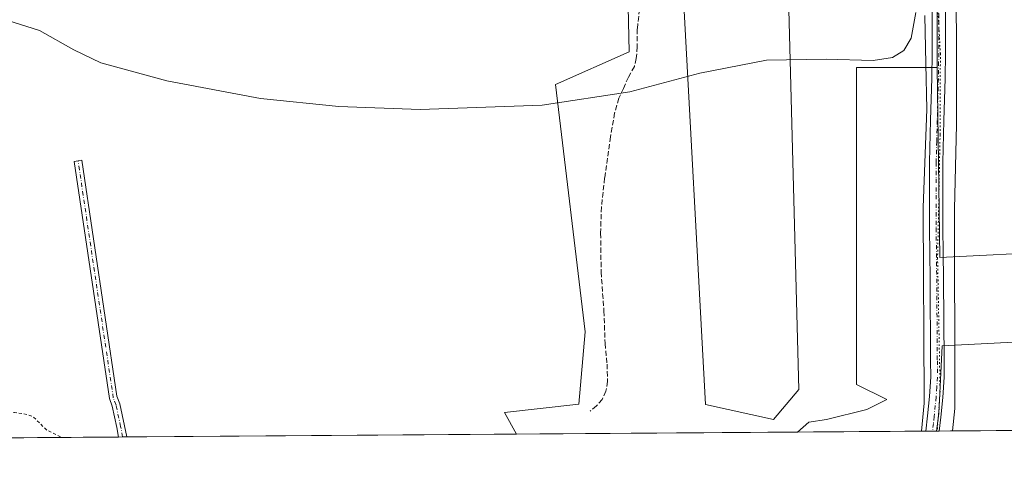
# Model space of a CAD drawing. Units: metres. Extents: x 549641 to 553082, y 4703164 to 4705502.
# Drawn here: x 550954 to 551270, y 4703164 to 4703308 of the extents above; entities that cross this region are included whole.
import ezdxf

# ---------------------------------------------------------------- set-up
doc = ezdxf.new("R2010")
doc.units = ezdxf.units.M
doc.header["$MEASUREMENT"] = 0
for name, pattern in [('DGN Style 2', [1.6480167562047852, 0.988810053722871, -0.6592067024819142]), ('DGN Style 3', [2.307223458686699, 1.648016756204785, -0.6592067024819142]), ('DGN Style 4', [2.6384748266838614, 1.318413404963828, -0.6592067024819142, 0.001648016756204785, -0.6592067024819142]), ('DGN Style 5', [1.1536117293433497, 0.4944050268614355, -0.6592067024819142])]:
    doc.linetypes.add(name, pattern=pattern)
for name, color, linetype, lineweight in [('Camino Cxs', 7, 'Continuous', 0), ('Camino eje', 30, 'DGN Style 4', 13), ('Comarca CxS', 21, 'Continuous', 0), ('Comunidad Autónoma CxS', 142, 'Continuous', 0), ('Cultivos herbáceos CxS', 92, 'Continuous', 0), ('Cultivos leñosos CxS', 92, 'Continuous', 0), ('Curva de nivel auxiliar', 30, 'DGN Style 2', 0), ('Curva de nivel normal', 30, 'Continuous', 0), ('Municipio CxS', 4, 'Continuous', 0), ('Pista pavimentada Cxs', 135, 'Continuous', 0), ('Pista pavimentada eje', 135, 'DGN Style 4', 0), ('Provincia CxS', 1, 'Continuous', 0), ('Senda', 7, 'DGN Style 3', 0), ('Vía pecuaria CxS', 92, 'Continuous', 13), ('Vía pecuaria eje', 92, 'DGN Style 5', 0)]:
    doc.layers.add(name, color=color, linetype=linetype, lineweight=lineweight)

# ---------------------------------------------------------------- blocks, each defined once
blk = doc.blocks.new('*U4')
at = {"layer": 'Cultivos leñosos CxS', "color": 92, "linetype": 'Continuous', "lineweight": 0}
blk.add_polyline3d([(551248.3169, 4703292.209899999, 380.0555000000023), (551249.1201, 4703231.239499999, 379.3681999999972), (551287.5188999996, 4703233.1907, 379.1313999999985), (551328.7914000005, 4703236.5723, 378.9870999999985), (551330.8217000002, 4703267.005899999, 379.2005000000063), (551343.6776999999, 4703269.034700001, 378.8411999999953), (551361.6158999996, 4703245.105699999, 378.9303999999975), (551374.1676000003, 4703227.8873, 378.624100000001), (551361.0336999996, 4703190.240499999, 378.3788999999961), (551368.0371000003, 4703185.8619, 378.3408999999957), (551368.0367999999, 4703176.468400001, 378.2449000000051), (551302.2145999996, 4703175.987199999, 378.4483000000037), (551312.3062000005, 4703206.0909, 378.5253999999986), (551249.8642999995, 4703202.915899999, 379.1903000000021), (551248.8060999997, 4703181.220100001, 378.998900000006), (551248.0610999997, 4703175.591200001, 378.9216000000015), (551203.5643999996, 4703175.265900001, 379.1297999999952), (551207.1580999997, 4703178.4365, 379.1209999999992), (551212.8066999996, 4703179.2435, 379.0932999999932), (551225.7172999998, 4703182.4713, 379.1634999999951), (551232.1728999997, 4703185.698899999, 379.1809000000067), (551222.4899000004, 4703190.540100001, 379.1517000000022), (551222.4948000005, 4703292.210100001, 380.0813000000053)], close=True, dxfattribs=at)
blk = doc.blocks.new('*U10')
at = {"layer": 'Cultivos herbáceos CxS', "color": 92, "linetype": 'Continuous', "lineweight": 0}
blk.add_polyline3d([(551287.5188999996, 4703233.1907, 379.1313999999985), (551249.1201, 4703231.239499999, 379.3681999999972), (551248.3169, 4703292.209899999, 380.0555000000023), (551248.3463000003, 4703323.680299999, 380.1618000000017), (551239.6365, 4703336.6845, 380.6682000000001), (551241.8564999999, 4703345.561899999, 380.2599000000046), (551217.4627, 4703388.931299999, 381.2252000000008), (551306.2385, 4703434.332900001, 380.0353000000032)], dxfattribs=at)
blk = doc.blocks.new('*U13')
at = {"layer": 'Camino Cxs', "color": 7, "linetype": 'Continuous', "lineweight": 0}
for points in [[(551253.3894999997, 4703326.207699999, 380.0117999999929), (551258.0460999999, 4703323.826500001, 379.7412999999942), (551261.7901, 4703321.880100001, 379.6934999999939), (551266.7901, 4703319.130100001, 379.6395000000048), (551271.6700999998, 4703316.090100001, 379.6407000000036), (551277.6201, 4703312.340100001, 379.6588000000047), (551283.1501000002, 4703308.0701, 379.5899000000064), (551286.4501, 4703304.860099999, 379.5424000000057), (551293.0301000001, 4703298.300100001, 379.4386999999988), (551296.5800999999, 4703295.210100001, 379.3562999999995), (551300.9200999998, 4703292.390100001, 379.352899999998), (551307.7701000003, 4703288.7401, 379.2452999999951), (551314.6101000002, 4703285.090100001, 379.2541000000056), (551328.8601000002, 4703276.710100001, 379.2581000000064), (551343.0100999996, 4703268.130100001, 379.0369999999967), (551347.9001000002, 4703264.6601, 378.9989999999962), (551352.3000999996, 4703260.550100001, 379.0216999999975), (551355.2401000002, 4703257.0601, 379.002999999997), (551357.8101000004, 4703253.3201, 379.0243000000046), (551361.0401, 4703247.9901, 379.0210999999982), (551364.2901, 4703242.6801, 379.0256999999983), (551367.9801000003, 4703236.870100001, 378.7749999999942), (551371.6901000004, 4703231.0801, 378.6624000000011), (551375.6101000002, 4703224.970100001, 378.6523000000016), (551379.7401000002, 4703219.0001, 378.8815000000032), (551382.1201, 4703216.2501, 378.6362999999984), (551386.1801000005, 4703212.620100001, 378.489499999996), (551390.4001000002, 4703209.140100001, 378.4266000000061), (551393.9200999998, 4703206.360099999, 378.5105999999942), (551397.4200999998, 4703203.530099999, 378.5730999999942), (551400.0601000004, 4703200.7301, 378.7403999999952), (551402.2001, 4703197.540100001, 378.5638999999938), (551405.2301000003, 4703191.6801, 378.3733999999968), (551408.2200999996, 4703185.8101, 378.5880000000034), (551411.3000999996, 4703180.3201, 378.1600999999937), (551413.3402000006, 4703176.799699999, 377.9235999999946), (551409.8677000003, 4703176.7742, 378.3022000000055), (551408.6801000005, 4703178.8201, 378.593399999998), (551405.5601000004, 4703184.390100001, 379.1814000000013), (551402.5500999996, 4703190.300100001, 378.6907000000065), (551399.6101000002, 4703196.0001, 379.3686000000016), (551397.7001, 4703198.840100001, 379.6361000000034), (551395.3701, 4703201.3101, 379.3285999999935), (551392.0401, 4703204.0101, 379.0491000000038), (551388.5100999996, 4703206.800100001, 378.6628000000055), (551384.2100999998, 4703210.3301, 378.6595999999991), (551379.9600999998, 4703214.140100001, 378.8628999999929), (551377.3601000002, 4703217.1501, 379.3389000000025), (551373.1001000004, 4703223.300100001, 378.7315999999992), (551369.1601, 4703229.450099999, 378.7574000000022), (551365.4401000004, 4703235.2501, 378.8769999999931), (551361.7301000003, 4703241.0801, 379.1128999999929), (551358.4600999998, 4703246.420100001, 379.0633999999991), (551355.2701000003, 4703251.6801, 379.1092999999965), (551352.8400999998, 4703255.2301, 379.1156999999948), (551350.1101000002, 4703258.470100001, 379.0872999999993), (551345.9901000002, 4703262.3201, 379.0813000000053), (551341.3501000004, 4703265.610099999, 379.1288000000059), (551327.3101000004, 4703274.130100001, 379.5344999999944), (551313.1401000004, 4703282.460100001, 379.6432000000059), (551299.3901000004, 4703289.790100001, 379.382500000007), (551294.7600999996, 4703292.790100001, 379.4193999999989), (551290.9700999996, 4703296.090100001, 379.4988000000012), (551287.5701000001, 4703299.4901, 379.5703000000067), (551284.3300999999, 4703302.710100001, 379.6149000000005), (551281.1700999998, 4703305.790100001, 379.6487000000052), (551275.8901000004, 4703309.870100001, 379.6812000000064), (551270.0701000001, 4703313.530099999, 379.679099999994), (551265.2701000003, 4703316.530099999, 379.6689999999944), (551260.5000999998, 4703319.1501, 379.7388000000064), (551252.3311000001, 4703323.455900001, 380.0099999999948), (551250.8494999995, 4703323.8793, 380.1349000000046), (551249.7375999996, 4703323.844699999, 380.219299999997), (551249.2001, 4703326.3201, 380.2970999999961), (551249.0500999996, 4703326.920100001, 380.3157000000065), (551248.5900999998, 4703328.380100001, 380.3570000000037)], [(551438.6485000001, 4703176.9847, 378.1787999999942), (551435.1168999998, 4703176.958799999, 378.2473999999929), (551436.7089, 4703178.718499999, 378.353099999993), (551441.7659, 4703183.988500001, 378.4233999999997), (551451.6586999996, 4703193.563899999, 377.9337999999989), (551460.4682999998, 4703202.848300001, 378.2550000000047), (551479.4704999998, 4703223.644900001, 378.6921000000002), (551484.4254999999, 4703230.1647, 377.3895000000048), (551486.6690999996, 4703233.764900001, 377.0399999999936), (551488.8756999997, 4703232.389900001, 376.7958000000072), (551486.5685000002, 4703228.6875, 377.3747000000003), (551481.4693, 4703221.9781, 378.2863999999972), (551462.3712999999, 4703201.076300001, 377.7338000000018), (551453.5066999998, 4703191.734099999, 377.6820000000007), (551443.6086999997, 4703182.153700001, 378.006899999993)]]:
    blk.add_polyline3d(points, close=True, dxfattribs=at)

msp = doc.modelspace()

# ---------------------------------------------------------------- linework, layer by layer
at = {"layer": 'Camino eje', "color": 30, "linetype": 'DGN Style 4', "lineweight": 13}
msp.add_polyline3d([(550987.1944000004, 4703173.684, 378.1572000000015), (550986.5701000001, 4703177.005100001, 378.2771000000066), (550985.0850999998, 4703183.9001, 378.5093999999954), (550984.2050999999, 4703186.2051, 378.3540999999968), (550972.9227999998, 4703262.251599999, 379.623900000006)], dxfattribs=at)
at = {"layer": 'Comarca CxS', "color": 21, "linetype": 'Continuous', "lineweight": 0, "flags": 128}
msp.add_lwpolyline([(553082.0400003975, 4703188.999982937), (549657.2000003725, 4703163.959982939), (549656.3436000014, 4703284.968599999), (549656.1111000008, 4703317.832000001), (549651.0745123065, 4704029.508908304), (549651.0103999998, 4704038.569599999), (549650.7336999997, 4704077.661599999), (549648.3310000013, 4704417.178400001), (549640.830000372, 4705477.089982915), (553064.5600003984, 4705502.089982914)], close=True, dxfattribs=at)
at = {"layer": 'Comunidad Autónoma CxS', "color": 142, "linetype": 'Continuous', "lineweight": 0, "flags": 128}
msp.add_lwpolyline([(553082.0400003975, 4703188.999982937), (549657.2000003725, 4703163.959982939), (549656.3436000014, 4703284.968599999), (549656.1111000008, 4703317.832000001), (549651.0745123065, 4704029.508908304), (549651.0103999998, 4704038.569599999), (549650.7336999997, 4704077.661599999), (549648.3310000013, 4704417.178400001), (549640.830000372, 4705477.089982915), (553064.5600003984, 4705502.089982914)], close=True, dxfattribs=at)
at = {"layer": 'Cultivos herbáceos CxS', "color": 92, "linetype": 'Continuous', "lineweight": 0, "extrusion": (0.0529495471668639, -0.003422485078855212, 0.9985913238410942), "elevation": 13470.92147135028, "flags": 128}
msp.add_lwpolyline([(4729098.440030247, -246348.793986434), (4729086.02471114, -246358.3378916138), (4729054.617949679, -246360.3412824525)], dxfattribs=at)
at = {"layer": 'Cultivos herbáceos CxS', "color": 92, "linetype": 'Continuous', "lineweight": 0}
msp.add_polyline3d([(551248.3169, 4703292.209899999, 380.0555000000023), (551249.1201, 4703231.239499999, 379.3681999999972), (551287.5188999996, 4703233.1907, 379.1313999999985), (551328.7914000005, 4703236.5723, 378.9870999999985), (551330.8217000002, 4703267.005899999, 379.2005000000063), (551343.6776999999, 4703269.034700001, 378.8411999999953), (551361.6158999996, 4703245.105699999, 378.9303999999975), (551374.1676000003, 4703227.8873, 378.624100000001), (551361.0336999996, 4703190.240499999, 378.3788999999961), (551368.0371000003, 4703185.8619, 378.3408999999957), (551368.0367999999, 4703176.468499999, 378.2449000000051)], dxfattribs=at)
at = {"layer": 'Cultivos leñosos CxS', "color": 92, "linetype": 'Continuous', "lineweight": 0, "extrusion": (0.0529495471668639, -0.003422485078855212, 0.9985913238410942), "elevation": 13470.92147135028, "flags": 128}
msp.add_lwpolyline([(4729098.440030247, -246348.793986434), (4729086.02471114, -246358.3378916138), (4729054.617949679, -246360.3412824525)], dxfattribs=at)
at = {"layer": 'Cultivos leñosos CxS', "color": 92, "linetype": 'Continuous', "lineweight": 0, "extrusion": (-0.003382068166876047, -2.472797098026657e-05, 0.9999942804853647), "elevation": -1601.863406379093, "flags": 128}
msp.add_lwpolyline([(550984.0062157273, 4703173.6362271), (550756.1992127118, 4703171.970627099)], dxfattribs=at)
at = {"layer": 'Cultivos leñosos CxS', "color": 92, "linetype": 'Continuous', "lineweight": 0, "extrusion": (-0.01855097168014485, -0.0001340184374078557, 0.9998279069363792), "elevation": -10473.78996553058, "flags": 128}
msp.add_lwpolyline([(-4699070.54468648, 584855.5786094033), (-4699070.54468648, 584854.2633487416)], dxfattribs=at)
at = {"layer": 'Cultivos leñosos CxS', "color": 92, "linetype": 'Continuous', "lineweight": 0, "extrusion": (-0.1233594154056099, -0.0009098132066207799, 0.9923616411725694), "elevation": -71873.4196178483, "flags": 128}
msp.add_lwpolyline([(-4698982.186676004, 581233.0802565818), (-4698982.186676003, 581231.7548972417)], dxfattribs=at)
at = {"layer": 'Cultivos leñosos CxS', "color": 92, "linetype": 'Continuous', "lineweight": 0, "extrusion": (-0.009888628992192566, -7.229151382733207e-05, 0.9999511036998718), "elevation": -5410.440583122737, "flags": 128}
msp.add_lwpolyline([(551090.2433241382, 4703174.228060601), (550965.3085149619, 4703173.3147606)], dxfattribs=at)
at = {"layer": 'Cultivos leñosos CxS', "color": 92, "linetype": 'Continuous', "lineweight": 0, "extrusion": (0.002264477937890705, 1.655781138344268e-05, 0.9999974359294667), "elevation": 1705.191427484562, "flags": 128}
msp.add_lwpolyline([(551201.2925196737, 4703175.238310477), (551111.1661885711, 4703174.579310475)], dxfattribs=at)
at = {"layer": 'Cultivos leñosos CxS', "color": 92, "linetype": 'Continuous', "lineweight": 0, "extrusion": (0.005656383888817137, 4.136084181786774e-05, 0.9999840016773184), "elevation": 3691.469983338814, "flags": 128}
msp.add_lwpolyline([(551233.7390934508, 4703175.418040602), (551192.60193529, 4703175.117240602)], dxfattribs=at)
at = {"layer": 'Cultivos leñosos CxS', "color": 92, "linetype": 'Continuous', "lineweight": 0, "extrusion": (-0.01204499539203103, -8.795647796341134e-05, 0.9999274525432653), "elevation": -6674.545027128989, "flags": 128}
msp.add_lwpolyline([(551211.4255009106, 4703175.013523213), (551209.2753449136, 4703174.997823213)], dxfattribs=at)
at = {"layer": 'Cultivos leñosos CxS', "color": 92, "linetype": 'Continuous', "lineweight": 0, "extrusion": (0.00115677163800792, 8.41149431307092e-06, 0.9999993309040884), "elevation": 1056.150203675521, "flags": 128}
msp.add_lwpolyline([(551247.253855917, 4703175.582482582), (551246.0436551077, 4703175.573682582)], dxfattribs=at)
at = {"layer": 'Cultivos leñosos CxS', "color": 92, "linetype": 'Continuous', "lineweight": 0, "extrusion": (0.01659433051340169, 0.0001218223936596202, 0.999862297196027), "elevation": 10099.41404886049, "flags": 128}
msp.add_lwpolyline([(4699002.145132928, -585673.2476375448), (4699002.145132928, -585672.3075827691)], dxfattribs=at)
at = {"layer": 'Cultivos leñosos CxS', "color": 92, "linetype": 'Continuous', "lineweight": 0, "extrusion": (0.008600406942353984, 6.287036209938201e-05, 0.9999630138398837), "elevation": 5415.548072897604, "flags": 128}
msp.add_lwpolyline([(551278.5702281496, 4703175.655917611), (551225.3546598057, 4703175.26691761)], dxfattribs=at)
at = {"layer": 'Cultivos leñosos CxS', "color": 92, "linetype": 'Continuous', "lineweight": 0}
for points in [[(551105.7396999998, 4703426.238100001, 391.5457000000025), (551088.9555000003, 4703426.8837, 391.6826000000001), (551058.7726999996, 4703426.7075, 391.332699999999), (551028.9183, 4703436.0371, 390.8769999999931), (550984.1359000001, 4703436.037500001, 387.6388000000007), (550961.7446999997, 4703421.110900001, 383.9820000000037), (550999.0620999997, 4703402.451500001, 384.8473999999987), (551013.9886999996, 4703383.792500001, 383.8092000000034), (551038.2449000003, 4703368.865300001, 384.0587999999989), (551083.7868999997, 4703344.9023, 383.2875000000058), (551104.4442999996, 4703336.510299999, 383.2032000000036), (551121.2279000003, 4703331.9915, 382.9709000000003), (551135.4299, 4703329.409299999, 383.0492999999988), (551148.9858999997, 4703326.181299999, 381.9986000000063), (551149.5887000002, 4703297.1743, 380.7124999999942), (551125.9392999997, 4703286.765900001, 380.5234999999957), (551135.4241000004, 4703207.405300001, 379.5927999999985), (551133.4863, 4703184.166300001, 379.4881000000024), (551109.6004999997, 4703181.5845, 379.4652999999962), (551113.4381999997, 4703174.607100001, 379.3338999999978)], [(551105.7396999998, 4703426.238100001, 391.5457000000025), (551088.9555000003, 4703426.8837, 391.6826000000001), (551058.7726999996, 4703426.7075, 391.332699999999), (551028.9183, 4703436.0371, 390.8769999999931), (550984.1359000001, 4703436.037500001, 387.6388000000007), (550961.7446999997, 4703421.110900001, 383.9820000000037), (550999.0620999997, 4703402.451500001, 384.8473999999987), (551013.9886999996, 4703383.792500001, 383.8092000000034), (551038.2449000003, 4703368.865300001, 384.0587999999989), (551083.7868999997, 4703344.9023, 383.2875000000058), (551104.4442999996, 4703336.510299999, 383.2032000000036), (551121.2279000003, 4703331.9915, 382.9709000000003), (551135.4299, 4703329.409299999, 383.0492999999988), (551148.9858999997, 4703326.181299999, 381.9986000000063), (551149.5887000002, 4703297.1743, 380.7124999999942), (551125.9392999997, 4703286.765900001, 380.5234999999957), (551135.4241000004, 4703207.405300001, 379.5927999999985), (551133.4863, 4703184.166300001, 379.4881000000024), (551109.6004999997, 4703181.5845, 379.4652999999962), (551113.4381999997, 4703174.607100001, 379.3338999999978)], [(551164.9216999998, 4703395.748500001, 385.6275000000023), (551161.8989000004, 4703374.5955, 385.0503000000026), (551166.4161, 4703346.1917, 383.2814999999973), (551166.4155000001, 4703324.244700001, 381.4401999999973), (551174.0745000001, 4703184.085300001, 379.477899999998), (551195.8608999997, 4703179.2437, 379.3061000000016), (551203.9309, 4703188.926700001, 379.1901999999973), (551200.7090999996, 4703314.803900001, 381.0298999999941), (551209.5856999997, 4703322.8731, 382.0801000000066), (551229.7591000004, 4703327.7137, 381.8377999999939), (551238.7392999995, 4703338.0241, 380.7402000000002), (551239.6365, 4703336.6845, 380.6682000000001)], [(551164.9216999998, 4703395.748500001, 385.6275000000023), (551161.8989000004, 4703374.5955, 385.0503000000026), (551166.4161, 4703346.1917, 383.2814999999973), (551166.4155000001, 4703324.244700001, 381.4401999999973), (551174.0745000001, 4703184.085300001, 379.477899999998), (551195.8608999997, 4703179.2437, 379.3061000000016), (551203.9309, 4703188.926700001, 379.1901999999973), (551200.7090999996, 4703314.803900001, 381.0298999999941), (551209.5856999997, 4703322.8731, 382.0801000000066), (551229.7591000004, 4703327.7137, 381.8377999999939), (551238.7392999995, 4703338.0241, 380.7402000000002), (551239.6365, 4703336.6845, 380.6682000000001)], [(551148.9858999997, 4703326.181299999, 381.9986000000063), (551149.5887000002, 4703297.1743, 380.7124999999942), (551125.9392999997, 4703286.765900001, 380.5234999999957), (551135.4241000004, 4703207.405300001, 379.5927999999985), (551133.4863, 4703184.166300001, 379.4881000000024), (551109.6004999997, 4703181.5845, 379.4652999999962), (551113.4381999997, 4703174.607000001, 379.3338999999978), (550757.7958000004, 4703172.006800001, 377.1328000000067)], [(551248.3463000003, 4703323.680299999, 380.1618000000017), (551248.3169, 4703292.209899999, 380.0555000000023), (551222.4948000005, 4703292.210100001, 380.0813000000053), (551222.4899000004, 4703190.540100001, 379.1517000000022), (551232.1728999997, 4703185.698899999, 379.1809000000067), (551225.7172999998, 4703182.4713, 379.1634999999951), (551212.8066999996, 4703179.2435, 379.0932999999932), (551207.1580999997, 4703178.4365, 379.1209999999992), (551203.5643999996, 4703175.265900001, 379.1297999999952), (551113.4381999997, 4703174.607000001, 379.3338999999978), (551109.6004999997, 4703181.5845, 379.4652999999962), (551133.4863, 4703184.166300001, 379.4881000000024), (551135.4241000004, 4703207.405300001, 379.5927999999985), (551125.9392999997, 4703286.765900001, 380.5234999999957), (551149.5887000002, 4703297.1743, 380.7124999999942), (551148.9858999997, 4703326.181299999, 381.9986000000063)], [(551166.4155000001, 4703324.244700001, 381.4401999999973), (551174.0745000001, 4703184.085300001, 379.477899999998), (551195.8608999997, 4703179.2437, 379.3061000000016), (551203.9309, 4703188.926700001, 379.1901999999973), (551200.7090999996, 4703314.803900001, 381.0298999999941)], [(551200.7090999996, 4703314.803900001, 381.0298999999941), (551203.9309, 4703188.926700001, 379.1901999999973), (551195.8608999997, 4703179.2437, 379.3061000000016), (551174.0745000001, 4703184.085300001, 379.477899999998), (551166.4155000001, 4703324.244700001, 381.4401999999973)], [(551248.3169, 4703292.209899999, 380.0555000000023), (551222.4948000005, 4703292.210100001, 380.0813000000053), (551222.4899000004, 4703190.540100001, 379.1517000000022), (551232.1728999997, 4703185.698899999, 379.1809000000067), (551225.7172999998, 4703182.4713, 379.1634999999951), (551212.8066999996, 4703179.2435, 379.0932999999932), (551207.1580999997, 4703178.4365, 379.1209999999992), (551203.5645000003, 4703175.266000001, 379.1297999999952)], [(551248.3169, 4703292.209899999, 380.0555000000023), (551222.4948000005, 4703292.210100001, 380.0813000000053), (551222.4899000004, 4703190.540100001, 379.1517000000022), (551232.1728999997, 4703185.698899999, 379.1809000000067), (551225.7172999998, 4703182.4713, 379.1634999999951), (551212.8066999996, 4703179.2435, 379.0932999999932), (551207.1580999997, 4703178.4365, 379.1209999999992), (551203.5645000003, 4703175.266000001, 379.1297999999952)], [(551248.3169, 4703292.209899999, 380.0555000000023), (551249.1201, 4703231.239499999, 379.3681999999972), (551287.5188999996, 4703233.1907, 379.1313999999985), (551328.7914000005, 4703236.5723, 378.9870999999985), (551330.8217000002, 4703267.005899999, 379.2005000000063), (551343.6776999999, 4703269.034700001, 378.8411999999953), (551361.6158999996, 4703245.105699999, 378.9303999999975), (551374.1676000003, 4703227.8873, 378.624100000001), (551361.0336999996, 4703190.240499999, 378.3788999999961), (551368.0371000003, 4703185.8619, 378.3408999999957), (551368.0367999999, 4703176.468499999, 378.2449000000051)], [(551302.2145999996, 4703175.987299999, 378.4483000000037), (551312.3062000005, 4703206.0909, 378.5253999999986), (551249.8642999995, 4703202.915899999, 379.1903000000021), (551248.8060999997, 4703181.220100001, 378.998900000006), (551248.0610999997, 4703175.5913, 378.9216000000015)], [(551302.2145999996, 4703175.987299999, 378.4483000000037), (551312.3062000005, 4703206.0909, 378.5253999999986), (551249.8642999995, 4703202.915899999, 379.1903000000021), (551248.8060999997, 4703181.220100001, 378.998900000006), (551248.0610999997, 4703175.5913, 378.9216000000015)]]:
    msp.add_polyline3d(points, dxfattribs=at)
msp.add_polyline3d([(551302.2145999996, 4703175.987199999, 378.4483000000037), (551248.0610999997, 4703175.591200001, 378.9216000000015), (551248.8060999997, 4703181.220100001, 378.998900000006), (551249.8642999995, 4703202.915899999, 379.1903000000021), (551312.3062000005, 4703206.0909, 378.5253999999986)], close=True, dxfattribs=at)
at = {"layer": 'Curva de nivel auxiliar', "color": 30, "linetype": 'DGN Style 2', "lineweight": 0, "elevation": 377.5, "flags": 128}
msp.add_lwpolyline([(550846.9800000004, 4703255.450099999), (550850.2599999999, 4703252.140100001), (550851, 4703250.870100001), (550853.6100000005, 4703243.590100001), (550854.1799999997, 4703239.3101), (550854.8799999999, 4703237.880100001), (550856.9199999999, 4703236.0801), (550858.5599999996, 4703233.720100001), (550861.54, 4703232.210100001), (550864.3399999999, 4703229.770099999), (550869.3600000005, 4703227.460100001), (550871.0999999996, 4703224.9101), (550871.9699999997, 4703224.4001), (550874.6200000001, 4703223.9101), (550875.6200000001, 4703223.4101), (550878.5899999999, 4703218.920100001), (550881.9500000002, 4703217.9301), (550883.0599999996, 4703216.0601), (550883.7300000004, 4703215.690099999), (550886.8899999997, 4703216.2601), (550891.4500000002, 4703216.360099999), (550898.7000000002, 4703214.200099999), (550902.6200000001, 4703213.670100001), (550905.9400000004, 4703211.780099999), (550910.1600000003, 4703210.340100001), (550911.7800000003, 4703209.4301), (550913.1399999997, 4703208.270099999), (550914.6100000005, 4703206.360099999), (550916.5499999998, 4703205.090100001), (550920.3300000001, 4703200.9301), (550921.54, 4703201.590100001), (550923.29, 4703204.300100001), (550923.9600000001, 4703204.7501), (550925.8700000001, 4703201.120100001), (550926.6100000005, 4703200.5801), (550929.2300000004, 4703199.770099999), (550929.9900000002, 4703198.8201), (550930.1799999997, 4703197.970100001), (550929.9199999999, 4703194.1801), (550930.5499999998, 4703193.0701), (550932.2100000001, 4703192.360099999), (550933, 4703191.4901), (550933.5800000001, 4703189.2601), (550933.7199999997, 4703185.530099999), (550934.6900000004, 4703184.030099999), (550940.8600000005, 4703181.940099999), (550943.6600000003, 4703181.630100001), (550952.5599999996, 4703181.530099999), (550956.7100000001, 4703180.880100001), (550958.4800000004, 4703180.220100001), (550962.7999999998, 4703175.950099999), (550967.3300000001, 4703173.6801), (550967.5281999996, 4703173.5404)], dxfattribs=at)
at = {"layer": 'Curva de nivel normal', "color": 30, "linetype": 'Continuous', "lineweight": 0, "elevation": 380, "flags": 128}
msp.add_lwpolyline([(550948.0300000003, 4703308.050100001), (550960.54, 4703304.100099999), (550971.5499999998, 4703297.890100001), (550980.2100000001, 4703293.6501), (551001.3700000001, 4703287.9001), (551031.4299999997, 4703282.210100001), (551056.4800000004, 4703279.6601), (551082.6100000005, 4703278.710100001), (551121.6500000004, 4703280.1501), (551149.8099999996, 4703284.4101), (551172.1900000004, 4703290.350099999), (551193.5700000003, 4703294.4901), (551212.75, 4703294.880100001), (551227.7800000003, 4703294.470100001), (551233.9800000004, 4703295.440099999), (551237.5899999999, 4703297.610099999), (551239.9699999997, 4703301.630100001), (551241.5199999996, 4703309.840100001)], dxfattribs=at)
at = {"layer": 'Municipio CxS', "color": 4, "linetype": 'Continuous', "lineweight": 0, "flags": 128}
msp.add_lwpolyline([(553082.0400003975, 4703188.999982937), (549657.2000003725, 4703163.959982939), (549656.3436000014, 4703284.968599999), (549656.1111000008, 4703317.832000001), (549651.0745123065, 4704029.508908304), (549651.0103999998, 4704038.569599999), (549650.7336999997, 4704077.661599999), (549648.3310000013, 4704417.178400001), (549640.830000372, 4705477.089982915), (553064.5600003984, 4705502.089982914)], close=True, dxfattribs=at)
at = {"layer": 'Pista pavimentada Cxs', "color": 135, "linetype": 'Continuous', "lineweight": 0, "extrusion": (-0.1541968687424675, -0.001125610219008054, 0.9880395025866391), "elevation": -89880.6849205209, "flags": 128}
msp.add_lwpolyline([(-4699026.37578267, 578363.0825010915), (-4699026.375782671, 578360.420390852)], dxfattribs=at)
at = {"layer": 'Pista pavimentada Cxs', "color": 135, "linetype": 'Continuous', "lineweight": 0, "extrusion": (0.02345686321176516, 0.0001712856647145215, 0.999724835256925), "elevation": 14115.0058943136, "flags": 128}
msp.add_lwpolyline([(4699025.014323972, -585406.6898547896), (4699025.014323972, -585402.3884565536)], dxfattribs=at)
at = {"layer": 'Pista pavimentada Cxs', "color": 135, "linetype": 'Continuous', "lineweight": 0}
for points in [[(551249.7375999996, 4703323.844699999, 380.219299999997), (551249.9600999998, 4703322.8201, 380.1839999999939), (551250.5301000001, 4703318.690099999, 380.4741999999969), (551250.8300999999, 4703313.780099999, 380.3078999999998), (551250.9700999996, 4703309.360099999, 380.2032999999938), (551251.0201000003, 4703304.970100001, 380.1546999999992), (551250.9700999996, 4703296.800100001, 380.0522000000055), (551250.8601000002, 4703288.640100001, 379.9691000000021), (551250.4801000003, 4703275.1501, 379.726999999999), (551250.1601, 4703261.720100001, 379.7097000000067), (551250.0900999998, 4703251.2401, 379.7563999999985), (551250.1401000004, 4703240.7301, 379.6975999999996), (551250.2301000003, 4703232.590100001, 379.8904999999941), (551250.3101000004, 4703224.420100001, 379.3432999999932), (551250.5100999996, 4703198.140100001, 379.0684999999939), (551250.5401, 4703192.8201, 379.0691999999981), (551250.1501000002, 4703186.350099999, 379.0748000000021), (551249.4600999998, 4703180.050100001, 379.0194000000047), (551249.0009000005, 4703175.598099999, 378.9511999999959)], [(551244.7007999998, 4703175.5667, 379.0521000000008), (551245.2001, 4703180.4901, 379.0859999999957), (551245.8800999997, 4703186.710100001, 379.1793999999936), (551246.2500999998, 4703192.940099999, 379.2835999999952), (551246.2301000003, 4703198.120100001, 379.2960000000021), (551246.0301000001, 4703224.380100001, 379.4746000000014), (551245.9501, 4703232.540100001, 379.5636999999988), (551245.8601000002, 4703240.700099999, 379.5543999999936), (551245.8101000004, 4703251.2401, 379.7287999999971), (551245.8701, 4703261.790100001, 379.7513000000035), (551246.2001, 4703275.2601, 379.9138999999996), (551246.5800999999, 4703288.7301, 379.9456999999966), (551246.6901000004, 4703296.840100001, 380.2920000000013), (551246.7401000002, 4703304.960100001, 380.3393000000069), (551246.6801000005, 4703309.270099999, 380.3632999999973), (551246.6017000005, 4703311.8685, 380.3702000000048)], [(551250.9700999996, 4703309.360099999, 380.2032999999938), (551251.0201000003, 4703304.970100001, 380.1546999999992), (551250.9700999996, 4703296.800100001, 380.0522000000055), (551250.8601000002, 4703288.640100001, 379.9691000000021), (551250.4801000003, 4703275.1501, 379.726999999999), (551250.1601, 4703261.720100001, 379.7097000000067), (551250.0900999998, 4703251.2401, 379.7563999999985), (551250.1401000004, 4703240.7301, 379.6975999999996), (551250.2301000003, 4703232.590100001, 379.8904999999941), (551250.3101000004, 4703224.420100001, 379.3432999999932), (551250.5100999996, 4703198.140100001, 379.0684999999939), (551250.5401, 4703192.8201, 379.0691999999981), (551250.1501000002, 4703186.350099999, 379.0748000000021), (551249.4600999998, 4703180.050100001, 379.0194000000047), (551249.0009000005, 4703175.598099999, 378.9511999999959), (551244.7007999998, 4703175.5667, 379.0521000000008), (551245.2001, 4703180.4901, 379.0859999999957), (551245.8800999997, 4703186.710100001, 379.1793999999936), (551246.2500999998, 4703192.940099999, 379.2835999999952), (551246.2301000003, 4703198.120100001, 379.2960000000021), (551246.0301000001, 4703224.380100001, 379.4746000000014), (551245.9501, 4703232.540100001, 379.5636999999988), (551245.8601000002, 4703240.700099999, 379.5543999999936), (551245.8101000004, 4703251.2401, 379.7287999999971), (551245.8701, 4703261.790100001, 379.7513000000035), (551246.2001, 4703275.2601, 379.9138999999996), (551246.5800999999, 4703288.7301, 379.9456999999966), (551246.6901000004, 4703296.840100001, 380.2920000000013), (551246.7401000002, 4703304.960100001, 380.3393000000069), (551246.6801000005, 4703309.270099999, 380.3632999999973)], [(550985.8793000003, 4703173.6744, 378.0746999999974), (550985.3000999996, 4703176.7501, 378.1512999999977), (550983.8400999998, 4703183.530099999, 378.2630999999965), (550982.9687000001, 4703186.021700001, 378.1284000000014), (550971.6880999999, 4703262.056299999, 379.5687000000034), (550972.9227999998, 4703262.251599999, 379.623900000006), (550974.1558999997, 4703262.456499999, 379.7513999999938), (550974.1593000004, 4703262.435000001, 379.7513000000035), (550985.3902000003, 4703186.735099999, 378.5675000000047), (550986.3300999999, 4703184.270099999, 378.7498000000051), (550987.8400999998, 4703177.2601, 378.4493999999977), (550988.5094999997, 4703173.693600001, 378.4851999999955)]]:
    msp.add_polyline3d(points, dxfattribs=at)
msp.add_polyline3d([(550988.5094, 4703173.693600001, 378.4851999999955), (550985.8793000003, 4703173.6743, 378.0746999999974), (550985.3000999996, 4703176.7501, 378.1512999999977), (550983.8400999998, 4703183.530099999, 378.2630999999965), (550982.9687000001, 4703186.021700001, 378.1284000000014), (550971.6880999999, 4703262.056299999, 379.5687000000034), (550972.9227999998, 4703262.251599999, 379.623900000006), (550974.1558999997, 4703262.456499999, 379.7513999999938), (550974.1593000004, 4703262.435000001, 379.7513000000035), (550985.3902000003, 4703186.735099999, 378.5675000000047), (550986.3300999999, 4703184.270099999, 378.7498000000051), (550987.8400999998, 4703177.2601, 378.4493999999977)], close=True, dxfattribs=at)
at = {"layer": 'Pista pavimentada eje', "color": 135, "linetype": 'DGN Style 4', "lineweight": 0}
msp.add_polyline3d([(551248.7131000003, 4703312.953500001, 380.3573000000033), (551248.7600999996, 4703311.470100001, 380.301999999996), (551248.8251, 4703309.315099999, 380.2939000000042), (551248.8551000003, 4703307.1601, 380.2826000000059), (551248.8800999997, 4703304.965100001, 380.2488000000012), (551248.8300999999, 4703296.8201, 380.148000000001), (551248.7200999996, 4703288.6851, 379.8868999999977), (551248.3400999998, 4703275.2051, 379.709400000007), (551248.1801000005, 4703268.4901, 379.6766999999964), (551248.0151000004, 4703261.755100001, 379.6025999999983), (551247.9851000002, 4703256.4801, 379.5944000000018), (551247.9501, 4703251.2401, 379.5899999999965), (551248.0000999998, 4703240.715100001, 379.5338999999949), (551248.0900999998, 4703232.565099999, 379.607600000003), (551248.1700999998, 4703224.4001, 379.4073999999964), (551248.3701, 4703198.130100001, 379.1983999999939), (551248.3800999997, 4703195.540100001, 379.1935999999987), (551248.3951000003, 4703192.880100001, 379.1901999999973), (551248.2001, 4703189.645099999, 379.1638999999996), (551248.0151000004, 4703186.530099999, 379.1291999999958), (551247.3300999999, 4703180.270099999, 379.0298000000039), (551247.1001000004, 4703178.040100001, 378.9956999999995), (551246.8508000001, 4703175.582400001, 378.9861999999994)], dxfattribs=at)
at = {"layer": 'Provincia CxS', "color": 1, "linetype": 'Continuous', "lineweight": 0, "flags": 128}
msp.add_lwpolyline([(553082.0400003975, 4703188.999982937), (549657.2000003725, 4703163.959982939), (549656.3436000014, 4703284.968599999), (549656.1111000008, 4703317.832000001), (549651.0745123065, 4704029.508908304), (549651.0103999998, 4704038.569599999), (549650.7336999997, 4704077.661599999), (549648.3310000013, 4704417.178400001), (549640.830000372, 4705477.089982915), (553064.5600003984, 4705502.089982914)], close=True, dxfattribs=at)
at = {"layer": 'Senda', "color": 7, "linetype": 'DGN Style 3', "lineweight": 0}
msp.add_polyline3d([(551152.9030999999, 4703310.890500001, 380.9265000000014), (551152.1886999998, 4703304.5405, 380.9195000000037), (551152.1886999998, 4703298.8255, 380.949099999998), (551151.8712999999, 4703295.094900001, 380.9575000000041), (551151.2363, 4703292.5549, 380.9783000000025), (551149.3312999997, 4703289.0623, 380.7214999999997), (551147.7437000005, 4703285.490499999, 380.2929000000004), (551146.2357000001, 4703282.315500001, 380.1624000000011), (551144.8863000004, 4703277.5529, 380.1656999999978), (551143.6162999999, 4703269.9329, 380.1490999999951), (551141.7112999996, 4703256.7567, 379.9517999999953), (551140.6793000001, 4703247.469699999, 379.8913999999932), (551140.4413000001, 4703239.0559, 379.7814000000071), (551140.6001000004, 4703226.5941, 379.6463999999978), (551141.4731000002, 4703214.132099999, 379.6086000000068), (551141.8701, 4703203.6547, 379.9844000000012), (551142.5050999997, 4703197.066500001, 379.9296999999933), (551142.6637000004, 4703191.510299999, 379.9179000000004), (551142.1080999998, 4703188.335300001, 379.9677999999985), (551140.9175000004, 4703185.7159, 380.0335999999952), (551139.0919000005, 4703183.652100001, 379.8908999999985), (551137.1074999999, 4703181.985300001, 379.648199999996)], dxfattribs=at)
at = {"layer": 'Vía pecuaria CxS', "color": 92, "linetype": 'Continuous', "lineweight": 13, "extrusion": (0.021840732123834, 0.000159640290532327, 0.9997614500145886), "elevation": 13169.3779053514, "flags": 128}
msp.add_lwpolyline([(4699020.835600764, -585466.4900663361), (4699020.835600764, -585456.5822382312)], dxfattribs=at)
at = {"layer": 'Vía pecuaria CxS', "color": 92, "linetype": 'Continuous', "lineweight": 13}
for points in [[(551254.2010000004, 4703320.471000001, 379.9961000000039), (551254.5135000004, 4703303.5418, 379.9628999999986), (551254.5135000004, 4703273.861, 379.7027999999991), (551253.8399999999, 4703246.75, 380.1483000000007), (551253.8742000004, 4703229.942, 379.7244000000064), (551253.9282999998, 4703203.3222, 378.9937000000064), (551253.9303000001, 4703202.345000001, 378.9621999999945), (551253.9338999996, 4703200.5745, 378.9226000000053), (551253.9699999997, 4703182.789999999, 378.9847000000009), (551253.2224000003, 4703175.629100001, 378.877999999997), (551243.3172000004, 4703175.556700001, 379.0944000000018), (551244.1200000001, 4703184.560000001, 379.1655000000028), (551244.1103999997, 4703186.330399999, 379.2072000000044), (551243.7884999998, 4703245.746099999, 379.6803999999975), (551243.7800000003, 4703247.32, 379.6949000000022), (551244.9625000004, 4703278.835100001, 380.1595999999991), (551244.6494000005, 4703293.3312, 380.2945000000037), (551244.3136999998, 4703308.875, 380.3987999999954)], [(551254.2010000004, 4703320.471000001, 379.9961000000039), (551254.5135000004, 4703303.5418, 379.9628999999986), (551254.5135000004, 4703273.861, 379.7027999999991), (551253.8399999999, 4703246.75, 380.1483000000007), (551253.8742000004, 4703229.942, 379.7244000000064), (551253.9282999998, 4703203.3222, 378.9937000000064), (551253.9303000001, 4703202.345000001, 378.9621999999945), (551253.9338999996, 4703200.5745, 378.9226000000053), (551253.9699999997, 4703182.789999999, 378.9847000000009), (551253.2224000003, 4703175.629100001, 378.877999999997)], [(551243.3172000004, 4703175.556700001, 379.0944000000018), (551244.1200000001, 4703184.560000001, 379.1655000000028), (551244.1103999997, 4703186.330399999, 379.2072000000044), (551243.7884999998, 4703245.746099999, 379.6803999999975), (551243.7800000003, 4703247.32, 379.6949000000022), (551244.9625000004, 4703278.835100001, 380.1595999999991), (551244.6494000005, 4703293.3312, 380.2945000000037), (551244.3136999998, 4703308.875, 380.3987999999954)]]:
    msp.add_polyline3d(points, dxfattribs=at)
at = {"layer": 'Vía pecuaria eje', "color": 92, "linetype": 'DGN Style 5', "lineweight": 0}
msp.add_polyline3d([(551211.7306000004, 4703626.530999999, 384.4668999999994), (551187.1771999998, 4703590.208900001, 384.4616999999998), (551181.1659000004, 4703580.048900001, 384.5029000000068), (551173.1224999996, 4703562.353499999, 384.950800000006), (551168.0425000004, 4703540.509500001, 385.3934000000008), (551168.7198000001, 4703517.988100001, 385.0920000000042), (551172.9532000005, 4703495.890000001, 385.3576999999932), (551181.8432, 4703474.130700001, 384.4415000000009), (551192.9594000002, 4703442.382099999, 383.3850999999996), (551199.3586999997, 4703423.182200001, 382.9593000000023), (551212.5942000002, 4703391.614399999, 381.8962000000029), (551229.1562999999, 4703360.0825, 380.9845999999961), (551242.0426000003, 4703340.100500001, 380.5832999999984), (551247.6144000003, 4703327.044, 380.4091000000044), (551249.3424000005, 4703296.6182, 380.1193999999959), (551249.2533, 4703270.5832, 379.7128999999986), (551248.4519999997, 4703231.083500001, 379.5921999999992), (551249.2577999998, 4703188.202299999, 379.1059999999998), (551248.3469000002, 4703175.593400001, 378.957699999999)], dxfattribs=at)

# ---------------------------------------------------------------- block references
at = {"layer": 'Camino Cxs', "color": 7, "linetype": 'Continuous', "lineweight": 0}
msp.add_blockref('*U13', (0, 0), dxfattribs=at)
at = {"layer": 'Cultivos herbáceos CxS', "color": 92, "linetype": 'Continuous', "lineweight": 0}
msp.add_blockref('*U10', (0, 0), dxfattribs=at)
at = {"layer": 'Cultivos leñosos CxS', "color": 92, "linetype": 'Continuous', "lineweight": 0}
msp.add_blockref('*U4', (0, 0), dxfattribs=at)

doc.saveas('drawing.dxf')
